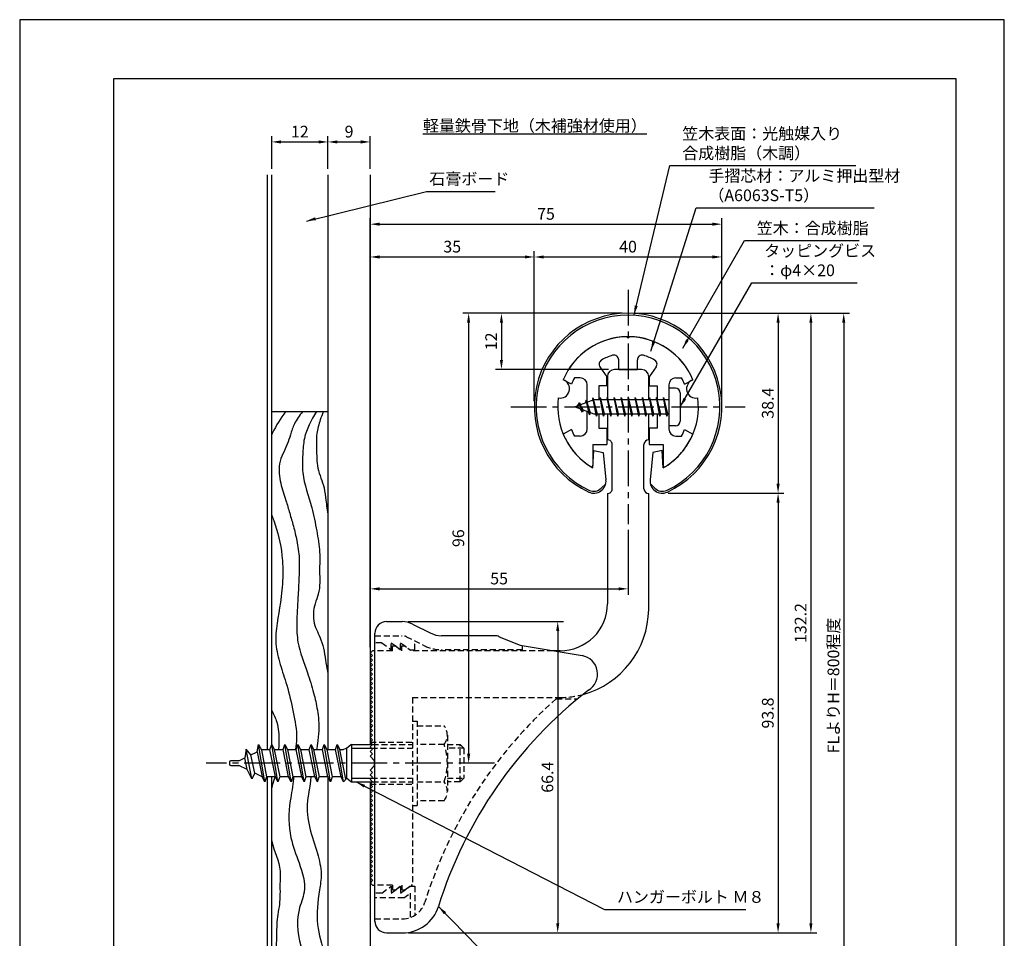
# Model space of a CAD drawing. Extents: x 0 to 210, y 0 to 297.
# Drawn here: x 0 to 210, y 101 to 297 of the extents above; entities that cross this region are included whole.
import ezdxf

# ---------------------------------------------------------------- set-up
doc = ezdxf.new("R2010")
doc.units = 0
doc.header["$LTSCALE"] = 0.4
for name, pattern in [('CENTER2', [28.575, 19.05, -3.175, 3.175, -3.175]), ('HIDDEN2', [4.7625, 3.175, -1.5875]), ('破線', [2.76, 1.04, -1.72])]:
    doc.linetypes.add(name, pattern=pattern)
doc.layers.get('DEFPOINTS').update_dxf_attribs({"linetype": 'CONTINUOUS'})
for name, color, linetype in [('BIS', 7, 'CONTINUOUS'), ('CENTER', 6, 'CENTER2'), ('COVER', 140, 'CONTINUOUS'), ('COVER_HIDDEN_', 140, 'HIDDEN2'), ('DIMS', 1, 'CONTINUOUS'), ('GENKYO', 3, 'CONTINUOUS'), ('HATCH', 9, 'CONTINUOUS'), ('HIDDEN', 9, 'HIDDEN2'), ('MODEL', 7, 'CONTINUOUS'), ('SHINZAI', 7, 'CONTINUOUS'), ('TEXT', 7, 'CONTINUOUS'), ('TITLE', 7, 'CONTINUOUS'), ('ZYUSHI', 7, 'CONTINUOUS'), ('ZYUSHI2', 9, 'CONTINUOUS')]:
    doc.layers.add(name, color=color, linetype=linetype)
doc.styles.add('DIMS', font='romans.shx', dxfattribs={"width": 0.75, "bigfont": 'bigfont.shx'})
doc.styles.get("Standard").update_dxf_attribs({"font": 'romans.shx', "bigfont": 'bigfont.shx'})
doc.dimstyles.new('DIMS', dxfattribs={"dimscale": 0, "dimtxt": 2.5, "dimasz": 2, "dimexe": 1.25, "dimexo": 1.25, "dimtad": 1, "dimtxsty": 'DIMS', "dimcen": 0, "dimclrt": 7, "dimazin": 3, "dimtfac": 1, "dimtmove": 0, "dimatfit": 3})
doc.dimstyles.new('DIMS2', dxfattribs={"dimscale": 2, "dimtxt": 2.5, "dimasz": 2, "dimexe": 1, "dimexo": 1, "dimtad": 1, "dimtxsty": 'DIMS', "dimcen": 0, "dimclrt": 7, "dimazin": 3, "dimtfac": 1, "dimtix": 1, "dimtmove": 0, "dimatfit": 3})

# ---------------------------------------------------------------- blocks, each defined once
blk = doc.blocks.new('*D1')
at = {"layer": 'DEFPOINTS', "color": 0}
for p in [(65.75, 270.92), (53.75, 263.92), (65.75, 263.92)]:
    blk.add_point(p, dxfattribs=at)
at = {"layer": 'DIMS', "color": 0}
for p, q in [((53.75, 265.17), (53.75, 272.17)), ((55.75, 270.92), (63.75, 270.92)), ((65.75, 265.17), (65.75, 272.17))]:
    blk.add_line(p, q, dxfattribs=at)
for points in [[(55.75, 271.25), (55.75, 270.58), (53.75, 270.92)], [(63.75, 271.25), (63.75, 270.58), (65.75, 270.92)]]:
    blk.add_solid(points, dxfattribs=at)
at = {"layer": 'DIMS', "color": 7, "insert": (59.75, 272.79), "char_height": 2.5, "attachment_point": 5, "style": 'DIMS'}
blk.add_mtext('12', dxfattribs=at)
blk = doc.blocks.new('*D2')
at = {"layer": 'DEFPOINTS', "color": 0}
for p in [(136.7, 234.37), (74.75, 77.5), (175.75, 77.5)]:
    blk.add_point(p, dxfattribs=at)
at = {"layer": 'DIMS', "color": 0}
for p, q in [((137.95, 234.37), (177, 234.37)), ((175.75, 232.37), (175.75, 77.5))]:
    blk.add_line(p, q, dxfattribs=at)
blk.add_solid([(175.42, 232.37), (176.08, 232.37), (175.75, 234.37)], dxfattribs=at)
at = {"layer": 'DIMS', "color": 7, "insert": (173.88, 154.94), "char_height": 2.5, "attachment_point": 5, "rotation": 90, "style": 'DIMS'}
blk.add_mtext('FLよりH＝800程度', dxfattribs=at)
blk = doc.blocks.new('_NONE')
blk = doc.blocks.new('*D3')
at = {"layer": 'DEFPOINTS', "color": 0}
for p in [(129.75, 234.37), (81.66, 102.17), (168.75, 102.17)]:
    blk.add_point(p, dxfattribs=at)
at = {"layer": 'DIMS', "color": 0}
for p, q in [((131, 234.37), (170, 234.37)), ((168.75, 232.37), (168.75, 104.17)), ((82.91, 102.17), (170, 102.17))]:
    blk.add_line(p, q, dxfattribs=at)
for points in [[(168.42, 232.37), (169.08, 232.37), (168.75, 234.37)], [(168.42, 104.17), (169.08, 104.17), (168.75, 102.17)]]:
    blk.add_solid(points, dxfattribs=at)
at = {"layer": 'DIMS', "color": 7, "insert": (166.88, 168.27), "char_height": 2.5, "attachment_point": 5, "rotation": 90, "style": 'DIMS'}
blk.add_mtext('132.2', dxfattribs=at)
blk = doc.blocks.new('*D4')
at = {"layer": 'DEFPOINTS', "color": 0}
for p in [(137.05, 195.98), (81.66, 102.17), (161.75, 102.17)]:
    blk.add_point(p, dxfattribs=at)
at = {"layer": 'DIMS', "color": 0}
for p, q in [((138.3, 195.98), (163, 195.98)), ((161.75, 193.98), (161.75, 104.17)), ((82.91, 102.17), (163, 102.17))]:
    blk.add_line(p, q, dxfattribs=at)
for points in [[(161.42, 193.98), (162.08, 193.98), (161.75, 195.98)], [(161.42, 104.17), (162.08, 104.17), (161.75, 102.17)]]:
    blk.add_solid(points, dxfattribs=at)
at = {"layer": 'DIMS', "color": 7, "insert": (159.88, 149.07), "char_height": 2.5, "attachment_point": 5, "rotation": 90, "style": 'DIMS'}
blk.add_mtext('93.8', dxfattribs=at)
blk = doc.blocks.new('*D5')
at = {"layer": 'DEFPOINTS', "color": 0}
for p in [(129.75, 234.37), (137.05, 195.98), (161.75, 195.98)]:
    blk.add_point(p, dxfattribs=at)
at = {"layer": 'DIMS', "color": 0}
for p, q in [((131, 234.37), (163, 234.37)), ((161.75, 232.37), (161.75, 197.98)), ((138.3, 195.98), (163, 195.98))]:
    blk.add_line(p, q, dxfattribs=at)
for points in [[(161.42, 232.37), (162.08, 232.37), (161.75, 234.37)], [(161.42, 197.98), (162.08, 197.98), (161.75, 195.98)]]:
    blk.add_solid(points, dxfattribs=at)
at = {"layer": 'DIMS', "color": 7, "insert": (159.88, 215.17), "char_height": 2.5, "attachment_point": 5, "rotation": 90, "style": 'DIMS'}
blk.add_mtext('38.4', dxfattribs=at)
blk = doc.blocks.new('*D6')
at = {"layer": 'DEFPOINTS', "color": 0}
for p in [(81.57, 168.57), (81.66, 102.17), (114.75, 102.17)]:
    blk.add_point(p, dxfattribs=at)
at = {"layer": 'DIMS', "color": 0}
for p, q in [((82.82, 168.57), (116, 168.57)), ((114.75, 166.57), (114.75, 104.17)), ((82.91, 102.17), (116, 102.17))]:
    blk.add_line(p, q, dxfattribs=at)
for points in [[(114.42, 166.57), (115.08, 166.57), (114.75, 168.57)], [(114.42, 104.17), (115.08, 104.17), (114.75, 102.17)]]:
    blk.add_solid(points, dxfattribs=at)
at = {"layer": 'DIMS', "color": 7, "insert": (112.88, 135.37), "char_height": 2.5, "attachment_point": 5, "rotation": 90, "style": 'DIMS'}
blk.add_mtext('66.4', dxfattribs=at)
blk = doc.blocks.new('*D7')
at = {"layer": 'DEFPOINTS', "color": 0}
for p in [(129.75, 189.37), (129.75, 175.56), (74.75, 161.87)]:
    blk.add_point(p, dxfattribs=at)
at = {"layer": 'DIMS', "color": 0}
for p, q in [((129.75, 188.12), (129.75, 174.31)), ((74.75, 163.12), (74.75, 176.81)), ((76.75, 175.56), (127.75, 175.56))]:
    blk.add_line(p, q, dxfattribs=at)
for points in [[(76.75, 175.89), (76.75, 175.23), (74.75, 175.56)], [(127.75, 175.89), (127.75, 175.23), (129.75, 175.56)]]:
    blk.add_solid(points, dxfattribs=at)
at = {"layer": 'DIMS', "color": 7, "insert": (102.25, 177.44), "char_height": 2.5, "attachment_point": 5, "style": 'DIMS'}
blk.add_mtext('55', dxfattribs=at)
blk = doc.blocks.new('*D8')
at = {"layer": 'DEFPOINTS', "color": 0}
for p in [(109.75, 246.37), (109.75, 214.37), (74.75, 161.87)]:
    blk.add_point(p, dxfattribs=at)
at = {"layer": 'DIMS', "color": 0}
for p, q in [((74.75, 163.12), (74.75, 247.62)), ((76.75, 246.37), (107.75, 246.37)), ((109.75, 215.62), (109.75, 247.62))]:
    blk.add_line(p, q, dxfattribs=at)
for points in [[(76.75, 246.7), (76.75, 246.04), (74.75, 246.37)], [(107.75, 246.7), (107.75, 246.04), (109.75, 246.37)]]:
    blk.add_solid(points, dxfattribs=at)
at = {"layer": 'DIMS', "color": 7, "insert": (92.25, 248.25), "char_height": 2.5, "attachment_point": 5, "style": 'DIMS'}
blk.add_mtext('35', dxfattribs=at)
blk = doc.blocks.new('*D9')
at = {"layer": 'DEFPOINTS', "color": 0}
for p in [(149.75, 253.37), (149.75, 214.37), (74.75, 161.87)]:
    blk.add_point(p, dxfattribs=at)
at = {"layer": 'DIMS', "color": 0}
for p, q in [((74.75, 163.12), (74.75, 254.62)), ((149.75, 215.62), (149.75, 254.62)), ((76.75, 253.37), (147.75, 253.37))]:
    blk.add_line(p, q, dxfattribs=at)
for points in [[(76.75, 253.7), (76.75, 253.04), (74.75, 253.37)], [(147.75, 253.7), (147.75, 253.04), (149.75, 253.37)]]:
    blk.add_solid(points, dxfattribs=at)
at = {"layer": 'DIMS', "color": 7, "insert": (112.25, 255.25), "char_height": 2.5, "attachment_point": 5, "style": 'DIMS'}
blk.add_mtext('75', dxfattribs=at)
blk = doc.blocks.new('*D10')
at = {"layer": 'DEFPOINTS', "color": 0}
for p in [(129.75, 234.37), (95.75, 138.37), (100.59, 138.37)]:
    blk.add_point(p, dxfattribs=at)
at = {"layer": 'DIMS', "color": 0}
for p, q in [((128.5, 234.37), (94.5, 234.37)), ((95.75, 232.37), (95.75, 140.37)), ((99.34, 138.37), (94.5, 138.37))]:
    blk.add_line(p, q, dxfattribs=at)
for points in [[(95.42, 232.37), (96.08, 232.37), (95.75, 234.37)], [(95.42, 140.37), (96.08, 140.37), (95.75, 138.37)]]:
    blk.add_solid(points, dxfattribs=at)
at = {"layer": 'DIMS', "color": 7, "insert": (93.88, 186.37), "char_height": 2.5, "attachment_point": 5, "rotation": 90, "style": 'DIMS'}
blk.add_mtext('96', dxfattribs=at)
blk = doc.blocks.new('*D11')
at = {"layer": 'DEFPOINTS', "color": 0}
for p in [(129.75, 234.37), (102.75, 222.37), (126.85, 222.37)]:
    blk.add_point(p, dxfattribs=at)
at = {"layer": 'DIMS', "color": 0}
for p, q in [((128.5, 234.37), (101.5, 234.37)), ((102.75, 232.37), (102.75, 224.37)), ((125.6, 222.37), (101.5, 222.37))]:
    blk.add_line(p, q, dxfattribs=at)
for points in [[(102.42, 232.37), (103.08, 232.37), (102.75, 234.37)], [(102.42, 224.37), (103.08, 224.37), (102.75, 222.37)]]:
    blk.add_solid(points, dxfattribs=at)
at = {"layer": 'DIMS', "color": 7, "insert": (100.88, 228.37), "char_height": 2.5, "attachment_point": 5, "rotation": 90, "style": 'DIMS'}
blk.add_mtext('12', dxfattribs=at)
blk = doc.blocks.new('*D12')
at = {"layer": 'DEFPOINTS', "color": 0}
for p in [(74.75, 270.92), (65.75, 263.92), (74.75, 263.92)]:
    blk.add_point(p, dxfattribs=at)
at = {"layer": 'DIMS', "color": 0}
for p, q in [((65.75, 265.17), (65.75, 272.17)), ((67.75, 270.92), (72.75, 270.92)), ((74.75, 265.17), (74.75, 272.17))]:
    blk.add_line(p, q, dxfattribs=at)
for points in [[(67.75, 271.25), (67.75, 270.58), (65.75, 270.92)], [(72.75, 271.25), (72.75, 270.58), (74.75, 270.92)]]:
    blk.add_solid(points, dxfattribs=at)
at = {"layer": 'DIMS', "color": 7, "insert": (70.25, 272.79), "char_height": 2.5, "attachment_point": 5, "style": 'DIMS'}
blk.add_mtext('9', dxfattribs=at)
blk = doc.blocks.new('*D13')
at = {"layer": 'DEFPOINTS', "color": 0}
for p in [(149.75, 246.37), (109.75, 214.37), (149.75, 214.37)]:
    blk.add_point(p, dxfattribs=at)
at = {"layer": 'DIMS', "color": 0}
for p, q in [((109.75, 215.62), (109.75, 247.62)), ((111.75, 246.37), (147.75, 246.37)), ((149.75, 215.62), (149.75, 247.62))]:
    blk.add_line(p, q, dxfattribs=at)
for points in [[(111.75, 246.7), (111.75, 246.04), (109.75, 246.37)], [(147.75, 246.7), (147.75, 246.04), (149.75, 246.37)]]:
    blk.add_solid(points, dxfattribs=at)
at = {"layer": 'DIMS', "color": 7, "insert": (129.75, 248.25), "char_height": 2.5, "attachment_point": 5, "style": 'DIMS'}
blk.add_mtext('40', dxfattribs=at)

msp = doc.modelspace()

# ---------------------------------------------------------------- linework, layer by layer
at = {"layer": 'BIS'}
for p, q in [((122.2744383, 216.3386572), (122.1604241, 215.7619017)), ((123.05, 212.3704926), (122.2744383, 216.3386572)), ((122.2744383, 216.3386572), (123.14375, 212.8704926)), ((123.8, 216.3704926), (123.70625, 215.8704926)), ((124.55, 212.3704926), (123.8, 216.3704926)), ((123.8, 216.3704926), (124.64375, 212.8704926)), ((123.8, 216.3704926), (123.9875, 215.8704926)), ((125.3, 216.3704926), (125.20625, 215.8704926)), ((126.05, 212.3704926), (125.3, 216.3704926)), ((125.3, 216.3704926), (125.4875, 215.8704926)), ((125.3, 216.3704926), (126.14375, 212.8704926)), ((126.8, 216.3704926), (126.70625, 215.8704926)), ((127.55, 212.3704926), (126.8, 216.3704926)), ((126.8, 216.3704926), (126.9875, 215.8704926)), ((126.8, 216.3704926), (127.64375, 212.8704926)), ((128.3, 216.3704926), (128.20625, 215.8704926)), ((128.3, 216.3704926), (128.4875, 215.8704926)), ((128.3, 216.3704926), (129.14375, 212.8704926)), ((129.05, 212.3704926), (128.3, 216.3704926)), ((129.8, 216.3704926), (129.70625, 215.8704926)), ((130.55, 212.3704926), (129.8, 216.3704926)), ((129.8, 216.3704926), (129.9875, 215.8704926)), ((129.8, 216.3704926), (130.64375, 212.8704926)), ((131.3, 216.3704926), (131.20625, 215.8704926)), ((132.05, 212.3704926), (131.3, 216.3704926)), ((131.3, 216.3704926), (131.4875, 215.8704926)), ((131.3, 216.3704926), (132.14375, 212.8704926)), ((132.8, 216.3704926), (132.70625, 215.8704926)), ((133.55, 212.3704926), (132.8, 216.3704926)), ((132.8, 216.3704926), (132.9875, 215.8704926)), ((132.8, 216.3704926), (133.64375, 212.8704926)), ((134.3, 216.3704926), (134.20625, 215.8704926)), ((135.05, 212.3704926), (134.3, 216.3704926)), ((134.3, 216.3704926), (134.4875, 215.8704926)), ((134.3, 216.3704926), (135.14375, 212.8704926)), ((135.8, 216.3704926), (135.70625, 215.8704926)), ((135.8, 216.3704926), (136.64375, 212.8704926)), ((136.55, 212.3704926), (135.8, 216.3704926)), ((135.8, 216.3704926), (135.9875, 215.8704926)), ((137.3, 216.3704926), (137.20625, 215.8704926)), ((138.05, 212.3704926), (137.3, 216.3704926)), ((137.3, 216.3704926), (137.4875, 215.8704926)), ((137.3, 216.3704926), (138.14375, 212.8704926)), ((138.45, 218.3704926), (138.45, 210.3704926)), ((139.85, 218.3704926), (138.45, 218.3704926)), ((140.85, 217.3704926), (140.85, 211.3704926)), ((122.45, 215.8704926), (118.45, 214.3704926)), ((118.45, 214.3704926), (122.45, 212.8704926)), ((119.3, 215.2232429), (118.875, 214.5298676)), ((119.3, 215.2232429), (119.6531747, 214.8216831)), ((120.05, 213.2364924), (119.3, 215.2232429)), ((119.3, 215.2232429), (120.1914945, 213.7174322)), ((120.8, 215.7857429), (120.6234127, 215.1855224)), ((121.55, 212.6739924), (120.8, 215.7857429)), ((120.8, 215.7857429), (121.0360743, 215.3402705)), ((120.8, 215.7857429), (121.6482769, 213.1711388)), ((122.3, 216.2078706), (122.4377144, 215.8704926)), ((138.45, 215.8704926), (122.45, 215.8704926)), ((120.05, 213.2364924), (119.5803429, 213.946614)), ((120.1914945, 213.7174322), (120.05, 213.2364924)), ((121.2670111, 213.3141135), (121.55, 212.6739924)), ((121.6482769, 213.1711388), (121.55, 212.6739924)), ((122.45, 212.8704926), (138.45, 212.8704926)), ((122.8625, 212.8704926), (123.05, 212.3704926)), ((123.14375, 212.8704926), (123.05, 212.3704926)), ((124.3625, 212.8704926), (124.55, 212.3704926)), ((124.64375, 212.8704926), (124.55, 212.3704926)), ((125.8625, 212.8704926), (126.05, 212.3704926)), ((126.14375, 212.8704926), (126.05, 212.3704926)), ((127.3625, 212.8704926), (127.55, 212.3704926)), ((127.64375, 212.8704926), (127.55, 212.3704926)), ((128.8625, 212.8704926), (129.05, 212.3704926)), ((129.14375, 212.8704926), (129.05, 212.3704926)), ((130.3625, 212.8704926), (130.55, 212.3704926)), ((130.64375, 212.8704926), (130.55, 212.3704926)), ((131.8625, 212.8704926), (132.05, 212.3704926)), ((132.14375, 212.8704926), (132.05, 212.3704926)), ((133.3625, 212.8704926), (133.55, 212.3704926)), ((133.64375, 212.8704926), (133.55, 212.3704926)), ((134.8625, 212.8704926), (135.05, 212.3704926)), ((135.14375, 212.8704926), (135.05, 212.3704926)), ((136.3625, 212.8704926), (136.55, 212.3704926)), ((136.64375, 212.8704926), (136.55, 212.3704926)), ((137.8625, 212.8704926), (138.05, 212.3704926)), ((138.14375, 212.8704926), (138.05, 212.3704926)), ((139.85, 210.3704926), (138.45, 210.3704926)), ((48.3144328, 141.3493061), (48.000033, 139.4830088)), ((49.5352177, 135.0455124), (48.3073563, 141.3553559)), ((49.307618, 140.1237255), (48.3144328, 141.3493061)), ((49.307618, 140.1237255), (50.6784386, 140.7954276)), ((50.6784386, 140.7954276), (50.9421076, 142.3704926)), ((50.6784386, 140.7954276), (51.7465408, 135.4221876)), ((52.2921076, 134.3704926), (50.9421076, 142.3704926)), ((50.9421076, 142.3704926), (51.5401391, 141.2176608)), ((51.5401391, 141.2176608), (51.75, 141.3204926)), ((51.5401391, 141.2176608), (52.6596076, 135.4204926)), ((51.75, 141.3204926), (53.3746076, 141.3204926)), ((53.3746076, 141.3204926), (53.7421076, 142.3704926)), ((54.5474201, 135.4204926), (53.3746076, 141.3204926)), ((55.0921076, 134.3704926), (53.7421076, 142.3704926)), ((53.7421076, 142.3704926), (54.2867951, 141.3204926)), ((54.2867951, 141.3204926), (55.4596076, 135.4204926)), ((54.2867951, 141.3204926), (56.1746076, 141.3204926)), ((56.1746076, 141.3204926), (56.5421076, 142.3704926)), ((57.3474201, 135.4204926), (56.1746076, 141.3204926)), ((57.8921076, 134.3704926), (56.5421076, 142.3704926)), ((56.5421076, 142.3704926), (57.0867951, 141.3204926)), ((57.0867951, 141.3204926), (58.2596076, 135.4204926)), ((57.0867951, 141.3204926), (58.9746076, 141.3204926)), ((58.9746076, 141.3204926), (59.3421076, 142.3704926)), ((60.1474201, 135.4204926), (58.9746076, 141.3204926)), ((60.6921076, 134.3704926), (59.3421076, 142.3704926)), ((59.3421076, 142.3704926), (59.8867951, 141.3204926)), ((59.8867951, 141.3204926), (61.7746076, 141.3204926)), ((59.8867951, 141.3204926), (61.0596076, 135.4204926)), ((61.7746076, 141.3204926), (62.1421076, 142.3704926)), ((62.9474201, 135.4204926), (61.7746076, 141.3204926)), ((63.4921076, 134.3704926), (62.1421076, 142.3704926)), ((62.1421076, 142.3704926), (62.6867951, 141.3204926)), ((62.6867951, 141.3204926), (63.8596076, 135.4204926)), ((62.6867951, 141.3204926), (64.5746076, 141.3204926)), ((64.5746076, 141.3204926), (64.9421076, 142.3704926)), ((65.7474201, 135.4204926), (64.5746076, 141.3204926)), ((66.2921076, 134.3704926), (64.9421076, 142.3704926)), ((64.9421076, 142.3704926), (65.4867951, 141.3204926)), ((65.4867951, 141.3204926), (66.6596076, 135.4204926)), ((65.4867951, 141.3204926), (67.3746076, 141.3204926)), ((67.3746076, 141.3204926), (67.7421076, 142.3704926)), ((68.5474201, 135.4204926), (67.3746076, 141.3204926)), ((69.0921076, 134.3704926), (67.7421076, 142.3704926)), ((67.7421076, 142.3704926), (68.2867951, 141.3204926)), ((69.5561583, 134.9347803), (68.2867951, 141.3204926)), ((68.2867951, 141.3204926), (69.0921074, 141.3204926)), ((68.2867951, 141.3204926), (69.0921076, 141.3204926)), ((69.75, 141.5704926), (69.0921076, 141.3204926)), ((70.75, 142.3704926), (69.75, 141.5704926)), ((69.75, 135.1704926), (69.75, 141.5704926)), ((70.75, 142.3704926), (75.25, 142.3704926)), ((70.75, 142.3704926), (70.75, 134.3704926)), ((70.75, 141.5704926), (75.05, 141.5704926)), ((46.75, 138.8704926), (45.05, 138.8704926)), ((46.75, 138.8704926), (48.000033, 139.4830088)), ((48.519559, 137.0034087), (48.000033, 139.4830088)), ((50.1363488, 136.2111817), (49.307618, 140.1237255)), ((44.75, 138.5704926), (44.75, 138.1704926)), ((45.05, 137.8704926), (46.75, 137.8704926)), ((48.519559, 137.0034087), (46.75, 137.8704926)), ((49.5352177, 135.0455124), (48.519559, 137.0034087)), ((50.1363488, 136.2111817), (49.5352177, 135.0455124)), ((51.7465408, 135.4221876), (50.1363488, 136.2111817)), ((52.2921076, 134.3704926), (51.7465408, 135.4221876)), ((52.6596076, 135.4204926), (52.2921076, 134.3704926)), ((54.5474201, 135.4204926), (52.6596076, 135.4204926)), ((55.0921076, 134.3704926), (54.5474201, 135.4204926)), ((55.4596076, 135.4204926), (55.0921076, 134.3704926)), ((57.3474201, 135.4204926), (55.4596076, 135.4204926)), ((57.8921076, 134.3704926), (57.3474201, 135.4204926)), ((58.2596076, 135.4204926), (57.8921076, 134.3704926)), ((60.1474201, 135.4204926), (58.2596076, 135.4204926)), ((60.6921076, 134.3704926), (60.1474201, 135.4204926)), ((61.0596076, 135.4204926), (60.6921076, 134.3704926)), ((62.9474201, 135.4204926), (61.0596076, 135.4204926)), ((63.4921076, 134.3704926), (62.9474201, 135.4204926)), ((63.4921076, 134.3704926), (63.8596076, 135.4204926)), ((65.7474201, 135.4204926), (63.8596076, 135.4204926)), ((66.2921076, 134.3704926), (65.7474201, 135.4204926)), ((66.6596076, 135.4204926), (66.2921076, 134.3704926)), ((68.5474201, 135.4204926), (66.6596076, 135.4204926)), ((69.0921076, 134.3704926), (68.5474201, 135.4204926)), ((69.75, 135.1704926), (69.0921076, 134.3704926)), ((69.75, 135.1704926), (70.75, 134.3704926)), ((70.75, 135.1704926), (75.05, 135.1704926)), ((70.75, 134.3704926), (75.25, 134.3704926))]:
    msp.add_line(p, q, dxfattribs=at)
for centre, radius, start, end in [((139.85, 217.3704926), 1, 0, 90), ((139.85, 211.3704926), 1, 270, 0), ((45.05, 138.5704926), 0.3, 90, 180), ((45.05, 138.1704926), 0.3, 180, 270)]:
    msp.add_arc(centre, radius, start, end, dxfattribs=at)
at = {"layer": 'CENTER'}
for p, q in [((129.75, 239.3704926), (129.75, 189.3704926)), ((104.75, 214.3704926), (154.75, 214.3704926)), ((101.2514067, 138.3704926), (39.75, 138.3704926))]:
    msp.add_line(p, q, dxfattribs=at)
at = {"layer": 'COVER'}
for p, q in [((78.25, 168.5704926), (81.5696601, 168.5704926)), ((83.8057281, 168.0426286), (87.6942719, 166.0983567)), ((75.75, 104.6204926), (75.75, 166.1204926)), ((101.1722528, 165.5704926), (89.9303399, 165.5704926)), ((102.2864248, 165.3559227), (106.75, 163.5704926)), ((106.75, 163.5704926), (119.9486177, 161.3090118)), ((78.25, 102.1704926), (81.6578132, 102.1704926))]:
    msp.add_line(p, q, dxfattribs=at)
for centre, radius, start, end in [((78.25, 166.0704926), 2.5, 90, 180), ((81.5696601, 163.5704926), 5, 63.434948823, 90), ((89.9303399, 170.5704926), 5, 243.434948823, 270), ((101.1722528, 162.5704926), 3, 68.198590514, 90), ((119.25, 157.3704926), 4, 300.631256505, 80.066539211), ((178.4773848, 80.1122641), 93.3781425, 127.766786244, 162.746944307), ((81.6578132, 110.1704926), 8, 270, 342.820190913), ((78.25, 104.6704926), 2.5, 180, 270)]:
    msp.add_arc(centre, radius, start, end, dxfattribs=at)
at = {"layer": 'COVER_HIDDEN_'}
for p, q in [((75.75, 165.5704926), (81.5696601, 165.5704926)), ((77.25, 164.0704926), (75.75, 164.0704926)), ((77.25, 164.0704926), (79.25, 162.5704926)), ((79.25, 162.5704926), (79.25, 164.0704926)), ((79.25, 164.0704926), (81.25, 162.5704926)), ((81.25, 162.5704926), (81.25, 164.0704926)), ((81.25, 164.0704926), (83.25, 162.5704926)), ((82.4640873, 165.359347), (86.3526311, 163.4150751)), ((84.25, 162.5704926), (84.25, 164.4663907)), ((83.25, 162.5704926), (84.25, 162.5704926)), ((107.25, 162.5704926), (89.9303399, 162.5704926)), ((107.25, 162.5704926), (107.25, 163.4829277)), ((114.4163791, 152.1204926), (119.0263901, 152.1204926)), ((77.25, 110.6204926), (79.25, 112.1204926)), ((79.25, 110.6204926), (81.25, 112.1204926)), ((79.25, 112.1204926), (79.25, 110.6204926)), ((81.25, 110.6204926), (83.25, 112.1204926)), ((81.25, 112.1204926), (81.25, 110.6204926)), ((83.25, 112.1204926), (84.25, 112.1204926)), ((84.25, 112.1204926), (84.25, 105.8949146)), ((77.25, 110.6204926), (75.75, 110.6204926)), ((81.9166667, 109.6204926), (75.75, 109.6204926)), ((81.9166667, 109.6204926), (83.25, 110.6204926)), ((83.25, 110.6204926), (83.25, 105.4307731)), ((75.75, 105.1704926), (81.6578132, 105.1704926))]:
    msp.add_line(p, q, dxfattribs=at)
at = {"layer": 'COVER_HIDDEN_', "linetype": '破線'}
msp.add_arc((81.5696601, 163.5704926), 2, 63.434948823, 90, dxfattribs=at)
at = {"layer": 'COVER_HIDDEN_'}
for centre, radius, start, end in [((89.9303399, 170.5704926), 8, 243.434948823, 270), ((178.4773848, 80.1122641), 96.3781425, 131.656525082, 162.746944307), ((81.6578132, 110.1704926), 5, 270, 342.820190913)]:
    msp.add_arc(centre, radius, start, end, dxfattribs=at)
at = {"layer": 'DEFPOINTS'}
msp.add_lwpolyline([(0, 0), (210, 0), (210, 297), (0, 297)], close=True, dxfattribs=at)
at = {"layer": 'GENKYO'}
for p, q in [((52.75, 263.9181421), (52.75, 141.3204926)), ((53.75, 142.3930424), (53.75, 263.9181421)), ((65.75, 263.9181421), (65.75, 141.3204926)), ((74.75, 263.9181421), (74.75, 142.3704926)), ((53.75, 213.3704926), (65.75, 213.3704926)), ((52.75, 135.4204926), (52.75, 77.5)), ((53.75, 77.5), (53.75, 135.4204926)), ((65.75, 135.4204926), (65.75, 77.5)), ((74.75, 134.3704926), (74.75, 77.5))]:
    msp.add_line(p, q, dxfattribs=at)
at = {"layer": 'HATCH'}
for points, knots in [([(56.7012558, 213.3704926), (55.6712161, 211.9180976), (54.6255707, 210.3397185), (53.8001366, 208.6332977), (53.75, 208.5274175)], [1.8008701806, 1.8008701806, 1.8008701806, 1.8008701806, 7.1262137234, 7.4768337659, 7.4768337659, 7.4768337659, 7.4768337659]), ([(60.3223811, 213.3704926), (59.6576097, 212.5457315), (58.5569404, 211.0286171), (57.7852549, 208.5499309), (56.8902641, 205.679505), (54.9665291, 202.4774627), (55.5269189, 198.1415009), (56.713221, 194.7573288), (57.5783189, 191.6835442), (58.4365593, 188.8471227), (59.1882436, 185.6388718), (59.7356496, 181.9814001), (59.5614694, 177.9098696), (59.3494162, 173.2964847), (59.0249046, 168.7103728), (59.2083243, 163.209861), (61.2130043, 158.4166667), (62.6667908, 153.6026959), (63.6109039, 149.4871897), (63.9478496, 145.8240655), (63.5358721, 143.0504896), (63.3943389, 141.7278971), (63.3475774, 141.3204926)], [1.2397486542, 1.2397486542, 1.2397486542, 1.2397486542, 4.3862856554, 6.8533555741, 8.9462986952, 13.4443635955, 17.6252224786, 21.452950756, 24.2901379797, 27.1853345041, 30.3449325574, 34.1723427612, 38.2308315573, 42.535652899, 48.0318194634, 52.0443875407, 58.8936820913, 63.395314702, 67.1491647102, 71.5571401657, 74.3129719362, 75.5427305648, 75.5427305648, 75.5427305648, 75.5427305648]), ([(63.2767566, 213.3704926), (62.1680763, 211.5418416), (60.5700587, 208.6573326), (60.3736899, 204.0810156), (60.1214426, 199.0343701), (62.3129297, 193.7743923), (63.3033128, 188.0916057), (64.1306175, 183.5974495), (63.8688468, 179.1093697), (64.1692566, 175.286126), (62.6513448, 171.8095775), (62.4004942, 168.2224464), (64.7029587, 164.3969157), (65.1275967, 160.6358599), (65.5922091, 158.2118391), (65.75, 157.4496124)], [1.003241174, 1.003241174, 1.003241174, 1.003241174, 7.2686116907, 10.7634253035, 14.5835413678, 22.3299573098, 27.3955361584, 31.9433363629, 35.9345032478, 40.9182349209, 43.0819369958, 47.2476704216, 51.0594523377, 56.1164223571, 58.4512179639, 58.4512179639, 58.4512179639, 58.4512179639]), ([(64.7195159, 213.3704926), (64.5118883, 212.7890838), (63.9753967, 211.250944), (63.1974994, 208.6493157), (63.3723139, 205.1710393), (63.2866091, 201.1858114), (64.9539635, 197.712407), (65.3190232, 194.2107719), (65.5885851, 192.2000735), (65.75, 191.0607755)], [1.382085007, 1.382085007, 1.382085007, 1.382085007, 3.2360606953, 6.2660315966, 9.4320917065, 13.6246940333, 18.0592837196, 20.6895158282, 24.14304759, 24.14304759, 24.14304759, 24.14304759]), ([(53.75, 191.3118001), (53.8930767, 190.9279733), (54.9213024, 188.1367129), (56.0541325, 183.680932), (56.1875027, 177.7353226), (55.6191588, 171.463844), (54.0485283, 165.2581021), (55.509648, 159.3640234), (57.1790887, 154.6429064), (58.3580464, 149.3719016), (59.2236822, 144.7386336), (58.946485, 142.0930105), (58.8485293, 141.3204926)], [25.1939010346, 25.1939010346, 25.1939010346, 25.1939010346, 26.4196821726, 34.0905121153, 38.8561646725, 44.1761319574, 53.030756604, 57.5124618741, 62.1307458355, 68.0757361154, 73.7378721798, 76.0707317332, 76.0707317332, 76.0707317332, 76.0707317332]), ([(53.75, 149.6023786), (54.1425681, 148.7875428), (55.1721184, 146.7567915), (55.3404604, 144.1450551), (55.2907862, 142.4872518), (55.2307013, 141.3204926)], [8.8749607081, 8.8749607081, 8.8749607081, 8.8749607081, 11.575710465, 15.6335365175, 16.5357129868, 16.5357129868, 16.5357129868, 16.5357129868]), ([(54.3867603, 135.4204926), (54.3433164, 135.2725561), (54.1170751, 134.5088905), (53.9043607, 133.735326), (53.75, 133.107297)], [23.3812308132, 23.3812308132, 23.3812308132, 23.3812308132, 23.842274987, 25.7594657197, 25.7594657197, 25.7594657197, 25.7594657197]), ([(58.4152787, 135.4204926), (58.4111574, 135.2993721), (58.3359875, 133.5982973), (57.3207156, 129.3652406), (57.3039454, 123.0711674), (59.7122889, 116.9670503), (61.3688083, 111.5702247), (58.6349466, 105.594914), (59.7156857, 98.8413723), (62.5709226, 92.7967386), (63.4801047, 86.7921603), (61.8324929, 82.0879954), (61.877214, 78.754251), (61.9988678, 77.5592657), (62.0051583, 77.5)], [81.9836732891, 81.9836732891, 81.9836732891, 81.9836732891, 82.3481727615, 87.1087444762, 94.9970856905, 100.6162127585, 106.9805518639, 110.8766921951, 119.6892542054, 126.2233090705, 131.0989084243, 137.3984451797, 140.8234820409, 141.0023499603, 141.0023499603, 141.0023499603, 141.0023499603]), ([(62.0908838, 135.4204926), (61.9912889, 134.175215), (61.7606535, 132.6874446), (61.0843331, 129.3069412), (61.6688708, 124.4927771), (63.4633977, 119.529897), (64.5428697, 115.0530188), (63.7314752, 109.9880229), (62.9517882, 104.1524589), (64.8420131, 98.7287056), (65.5436986, 93.0896865), (65.8199734, 89.591505), (66.0180126, 87.0839408)], [82.2288334688, 82.2288334688, 82.2288334688, 82.2288334688, 84.0042582568, 86.7446619704, 92.5418160776, 98.1867520363, 102.6847990896, 106.0739090482, 113.4844377741, 119.9999485493, 122.9806710167, 130.5258174414, 130.5258174414, 130.5258174414, 130.5258174414]), ([(53.75, 121.8180189), (53.7586062, 121.7775692), (54.2352133, 119.5920283), (55.706956, 116.8541621), (55.4549429, 112.4286865), (55.6462513, 108.8023356), (54.7402485, 104.8874911), (54.8521781, 101.2485636), (54.5201657, 97.9873962), (55.5705449, 94.2762836), (57.2913959, 90.8661311), (59.1793668, 87.2262805), (58.7788252, 83.6462257), (58.5367902, 80.4736334), (58.2892995, 78.4255118), (58.2125899, 77.5)], [37.1299997396, 37.1299997396, 37.1299997396, 37.1299997396, 37.2540760864, 43.8398754087, 45.9777854148, 50.4371375685, 54.7071920052, 57.8934357486, 61.3405471795, 64.4411586231, 69.2604127592, 72.9227127296, 76.3698241605, 79.7594474677, 82.5436746233, 82.5436746233, 82.5436746233, 82.5436746233])]:
    msp.add_open_spline(points, degree=3, knots=knots, dxfattribs=at)
at = {"layer": 'HIDDEN'}
for p, q in [((79.5, 162.3704926), (75.75, 162.3704926)), ((79.5, 162.3704926), (79.5, 163.3704926)), ((79.5, 163.3704926), (80.1666667, 163.3704926)), ((80.1666667, 163.3704926), (81.5, 162.3704926)), ((81.5, 162.3704926), (81.5, 163.3704926)), ((81.5, 163.3704926), (82.1666667, 163.3704926)), ((113.7535267, 162.3704926), (83.5, 162.3704926)), ((83.75, 152.3704926), (115.25, 152.3704926)), ((83.75, 152.3704926), (83.75, 112.3704926)), ((83.75, 147.3659853), (84.75, 147.3659853)), ((84.75, 147.3659853), (84.75, 129.3659853)), ((84.75, 146.3659853), (90.5299763, 146.3659853)), ((74.75, 142.8704926), (83.75, 142.8704926)), ((91.2162678, 144.3659853), (91.2162678, 132.3659853)), ((75.05, 141.5704926), (83.75, 141.5704926)), ((75.25, 142.3704926), (83.75, 142.3704926)), ((90.5299763, 142.3659853), (84.75, 142.3659853)), ((91.2162678, 142.3659853), (93.95, 142.3659853)), ((94.75, 141.5659853), (91.2162678, 141.5659853)), ((93.95, 134.3659853), (93.95, 142.3659853)), ((93.95, 142.3659853), (94.75, 141.5659853)), ((94.75, 141.5659853), (94.75, 135.1659853)), ((75.05, 135.1704926), (83.75, 135.1704926)), ((91.2162678, 135.1659853), (94.75, 135.1659853)), ((94.75, 135.1659853), (93.95, 134.3659853)), ((74.75, 133.8704926), (83.75, 133.8704926)), ((75.2493649, 134.3704926), (83.75, 134.3704926)), ((84.75, 134.3659853), (90.5299763, 134.3659853)), ((93.95, 134.3659853), (91.2162678, 134.3659853)), ((90.5299763, 130.3659853), (84.75, 130.3659853)), ((83.75, 129.3659853), (84.75, 129.3659853)), ((79.5, 112.3704926), (75.75, 112.3704926)), ((79.5, 112.3704926), (79.5, 111.3704926)), ((79.5, 111.3704926), (80.1666667, 111.3704926)), ((80.1666667, 111.3704926), (81.5, 112.3704926)), ((81.5, 112.3704926), (81.5, 111.3704926)), ((81.5, 111.3704926), (82.1666667, 111.3704926)), ((82.1666667, 111.3704926), (83.5, 112.3704926)), ((83.75, 112.3704926), (83.5, 112.3704926))]:
    msp.add_line(p, q, dxfattribs=at)
at = {"layer": 'HIDDEN', "linetype": '破線'}
msp.add_line((82.1666667, 163.3704926), (83.5, 162.3704926), dxfattribs=at)
at = {"layer": 'HIDDEN'}
for centre, radius, start, end in [((115.15105, 171.370235), 19, 270.298391888, 285.292589072), ((87.9589085, 144.3659853), 3.2573593, 322.121120508, 37.878879492), ((79.2162678, 138.3659853), 12, 340.528779365, 19.471220635), ((87.9589085, 132.3659853), 3.2573593, 322.121120508, 37.878879492)]:
    msp.add_arc(centre, radius, start, end, dxfattribs=at)
at = {"layer": 'MODEL'}
for p, q in [((125.35, 220.8704926), (125.35, 215.8704926)), ((132.65, 222.3704926), (126.85, 222.3704926)), ((134.15, 215.8704926), (134.15, 220.8704926)), ((125.35, 212.8704926), (125.35, 207.3704926)), ((134.15, 207.3704926), (134.15, 212.8704926)), ((126.3501219, 196.8752596), (126.3501219, 206.3704926)), ((133.1501219, 196.8752596), (133.1501219, 206.3704926)), ((125.35, 195.8752596), (125.35, 172.3704926)), ((134.15, 171.1704926), (134.15, 195.8752596)), ((75.25, 162.3704926), (74.75, 161.8704926)), ((74.75, 161.8704926), (75.25, 161.3704926)), ((75.75, 162.3704926), (75.25, 162.3704926)), ((115.25, 162.3704926), (113.7535267, 162.3704926)), ((75.25, 161.3704926), (74.75, 160.8704926)), ((74.75, 160.8704926), (75.25, 160.3704926)), ((75.25, 160.3704926), (74.75, 159.8704926)), ((74.75, 159.8704926), (75.25, 159.3704926)), ((75.25, 159.3704926), (74.75, 158.8704926)), ((74.75, 158.8704926), (75.25, 158.3704926)), ((75.25, 158.3704926), (74.75, 157.8704926)), ((74.75, 157.8704926), (75.25, 157.3704926)), ((75.25, 157.3704926), (74.75, 156.8704926)), ((74.75, 156.8704926), (75.25, 156.3704926)), ((75.25, 156.3704926), (74.75, 155.8704926)), ((74.75, 155.8704926), (75.25, 155.3704926)), ((75.25, 155.3704926), (74.75, 154.8704926)), ((74.75, 154.8704926), (75.25, 154.3704926)), ((75.25, 154.3704926), (74.75, 153.8704926)), ((74.75, 153.8704926), (75.25, 153.3704926)), ((75.25, 153.3704926), (74.75, 152.8704926)), ((74.75, 152.8704926), (75.25, 152.3704926)), ((75.25, 152.3704926), (74.75, 151.8704926)), ((74.75, 151.8704926), (75.25, 151.3704926)), ((75.25, 151.3704926), (74.75, 150.8704926)), ((74.75, 150.8704926), (75.25, 150.3704926)), ((75.25, 150.3704926), (74.75, 149.8704926)), ((74.75, 149.8704926), (75.25, 149.3704926)), ((75.25, 149.3704926), (74.75, 148.8704926)), ((74.75, 148.8704926), (75.25, 148.3704926)), ((75.25, 148.3704926), (74.75, 147.8704926)), ((74.75, 147.8704926), (75.25, 147.3704926)), ((75.25, 147.3704926), (74.75, 146.8704926)), ((74.75, 146.8704926), (75.25, 146.3704926)), ((75.25, 146.3704926), (74.75, 145.8704926)), ((74.75, 145.8704926), (75.25, 145.3704926)), ((75.25, 145.3704926), (74.75, 144.8704926)), ((74.75, 144.8704926), (75.25, 144.3704926)), ((75.25, 144.3704926), (74.75, 143.8704926)), ((74.75, 143.8704926), (75.25, 143.3704926)), ((75.25, 143.3704926), (74.75, 142.8704926)), ((74.75, 142.8704926), (75.25, 142.3704926)), ((75.25, 142.3704926), (74.75, 141.8704926)), ((74.75, 141.8704926), (75.25, 141.3704926)), ((75.25, 141.3704926), (74.75, 140.8704926)), ((74.75, 140.8704926), (75.25, 140.3704926)), ((75.25, 140.3704926), (74.75, 139.8704926)), ((74.75, 139.8704926), (75.25, 139.3704926)), ((75.25, 139.3704926), (75.1614378, 139.2819305)), ((75.25, 137.3704926), (74.75, 136.8704926)), ((74.75, 136.8704926), (75.25, 136.3704926)), ((75.1614378, 137.4590548), (75.25, 137.3704926)), ((75.25, 136.3704926), (74.75, 135.8704926)), ((74.75, 135.8704926), (75.25, 135.3704926)), ((75.25, 135.3704926), (74.75, 134.8704926)), ((74.75, 134.8704926), (75.25, 134.3704926)), ((75.25, 134.3704926), (74.75, 133.8704926)), ((74.75, 133.8704926), (75.25, 133.3704926)), ((75.25, 133.3704926), (74.75, 132.8704926)), ((74.75, 132.8704926), (75.25, 132.3704926)), ((75.25, 132.3704926), (74.75, 131.8704926)), ((74.75, 131.8704926), (75.25, 131.3704926)), ((75.25, 131.3704926), (74.75, 130.8704926)), ((74.75, 130.8704926), (75.25, 130.3704926)), ((75.25, 130.3704926), (74.75, 129.8704926)), ((74.75, 129.8704926), (75.25, 129.3704926)), ((75.25, 129.3704926), (74.75, 128.8704926)), ((74.75, 128.8704926), (75.25, 128.3704926)), ((75.25, 128.3704926), (74.75, 127.8704926)), ((74.75, 127.8704926), (75.25, 127.3704926)), ((75.25, 127.3704926), (74.75, 126.8704926)), ((74.75, 126.8704926), (75.25, 126.3704926)), ((75.25, 126.3704926), (74.75, 125.8704926)), ((74.75, 125.8704926), (75.25, 125.3704926)), ((75.25, 125.3704926), (74.75, 124.8704926)), ((74.75, 124.8704926), (75.25, 124.3704926)), ((75.25, 124.3704926), (74.75, 123.8704926)), ((74.75, 123.8704926), (75.25, 123.3704926)), ((75.25, 123.3704926), (74.75, 122.8704926)), ((74.75, 122.8704926), (75.25, 122.3704926)), ((75.25, 122.3704926), (74.75, 121.8704926)), ((74.75, 121.8704926), (75.25, 121.3704926)), ((75.25, 121.3704926), (74.75, 120.8704926)), ((74.75, 120.8704926), (75.25, 120.3704926)), ((75.25, 120.3704926), (74.75, 119.8704926)), ((74.75, 119.8704926), (75.25, 119.3704926)), ((75.25, 119.3704926), (74.75, 118.8704926)), ((74.75, 118.8704926), (75.25, 118.3704926)), ((75.25, 118.3704926), (74.75, 117.8704926)), ((74.75, 117.8704926), (75.25, 117.3704926)), ((75.25, 117.3704926), (74.75, 116.8704926)), ((74.75, 116.8704926), (75.25, 116.3704926)), ((75.25, 116.3704926), (74.75, 115.8704926)), ((74.75, 115.8704926), (75.25, 115.3704926)), ((75.25, 115.3704926), (74.75, 114.8704926)), ((74.75, 114.8704926), (75.25, 114.3704926)), ((75.25, 114.3704926), (74.75, 113.8704926)), ((74.75, 113.8704926), (75.25, 113.3704926)), ((75.25, 113.3704926), (74.75, 112.8704926)), ((74.75, 112.8704926), (75.25, 112.3704926)), ((75.25, 112.3704926), (75.75, 112.3704926))]:
    msp.add_line(p, q, dxfattribs=at)
for centre, radius, start, end in [((126.85, 220.8704926), 1.5, 90, 180), ((132.65, 220.8704926), 1.5, 0, 90), ((125.3501219, 206.3704926), 1, 0, 90.006982408), ((134.1501219, 206.3704926), 1, 90, 180), ((125.3501219, 196.8752596), 1, 269.993017592, 0), ((134.1501219, 196.8752596), 1, 180, 270), ((115.35, 172.3699926), 10, 269.427032584, 0.002864861), ((115.15105, 171.370235), 19, 285.292589072, 359.397652435), ((74.75, 138.3704926), 1, 294.295188945, 65.704811055)]:
    msp.add_arc(centre, radius, start, end, dxfattribs=at)
at = {"layer": 'SHINZAI'}
for p, q in [((129.75, 229.0704926), (129.4529417, 229.3675509)), ((129.75, 229.0704926), (130.0470583, 229.3675509)), ((123.7548228, 222.932493), (125.25, 220.7971587)), ((127.75, 222.3704926), (127.75, 224.4327985)), ((131.75, 222.3704926), (131.75, 224.4327985)), ((135.7451772, 222.932493), (134.25, 220.7971587)), ((119.55, 220.5704926), (118.3237145, 220.5704926)), ((125.25, 218.8704926), (125.25, 220.7971587)), ((127.75, 222.3704926), (131.75, 222.3704926)), ((134.25, 220.7971587), (134.25, 218.8704926)), ((139.95, 220.5704926), (141.1762855, 220.5704926)), ((117.6846473, 219.2106646), (115.9165263, 220.1700621)), ((121.05, 215.3454926), (121.05, 219.0704926)), ((123.55, 218.8704926), (123.55, 215.8704926)), ((125.25, 218.8704926), (123.55, 218.8704926)), ((134.25, 218.8704926), (135.95, 218.8704926)), ((135.95, 218.8704926), (135.95, 215.8704926)), ((138.45, 219.0704926), (138.45, 214.6704926)), ((141.8153527, 219.2106646), (143.5834737, 220.1700621)), ((121.05, 209.6704926), (121.05, 213.3954926)), ((123.55, 212.8704926), (123.55, 209.8704926)), ((135.95, 212.8704926), (135.95, 209.8704926)), ((138.45, 214.0704926), (138.45, 209.6704926)), ((117.6846473, 209.5303207), (115.9165263, 208.5709231)), ((119.55, 208.1704926), (118.3237145, 208.1704926)), ((123.55, 209.8704926), (125.25, 209.8704926)), ((125.25, 209.8704926), (125.25, 206.3704926)), ((135.95, 209.8704926), (134.25, 209.8704926)), ((134.25, 209.8704926), (134.25, 206.3704926)), ((139.95, 208.1704926), (141.1762855, 208.1704926)), ((141.8153527, 209.5303207), (143.5834737, 208.5709231)), ((122.25, 206.3704926), (125.25, 206.3704926)), ((122.25, 206.3704926), (122.25, 201.9105568)), ((134.25, 206.3704926), (137.25, 206.3704926)), ((137.25, 206.3704926), (137.25, 201.9105568))]:
    msp.add_line(p, q, dxfattribs=at)
for centre, radius, start, end in [((129.75, 214.3704926), 15, 91.134753145, 157.254535082), ((129.75, 214.3704926), 15, 22.745464918, 88.865246855), ((129.75, 214.3704926), 11.5, 106.601549599, 119.5349762), ((126.75, 224.4327985), 1, 0, 106.601549599), ((132.75, 224.4327985), 1, 73.398450401, 180), ((129.75, 214.3704926), 11.5, 60.4650238, 73.398450401), ((124.5739748, 223.5060694), 1, 119.5349762, 215), ((134.9260252, 223.5060694), 1, 325, 60.4650238), ((129.75, 214.3704926), 13, 151.515364605, 158.14117417), ((119.55, 219.0704926), 1.5, 0, 90), ((139.95, 219.0704926), 1.5, 90, 180), ((129.75, 214.3704926), 13, 21.85882583, 28.484635395), ((129.75, 214.3704926), 15, 202.678599527, 237.953168913), ((129.75, 214.3704926), 13, 201.85882583, 208.484635395), ((119.55, 209.6704926), 1.5, 270, 0), ((129.75, 214.3704926), 15, 302.046831087, 337.254535082), ((139.95, 209.6704926), 1.5, 180, 270), ((129.75, 214.3704926), 13, 331.515364605, 338.14117417), ((121.95, 201.9105568), 0.3, 237.953168913, 0), ((137.55, 201.9105568), 0.3, 180, 302.046831087)]:
    msp.add_arc(centre, radius, start, end, dxfattribs=at)
at = {"layer": 'TITLE'}
msp.add_lwpolyline([(20, 12.625), (199.75, 12.625), (199.75, 284.375), (20, 284.375)], close=True, dxfattribs=at)
at = {"layer": 'ZYUSHI', "ltscale": 0.5}
for p, q in [((122.25, 201.3801116), (122.45, 205.0801116)), ((122.45, 205.0801116), (124.45, 204.6801116)), ((124.45, 204.6801116), (125.036985, 198.8356977)), ((135.05, 204.6801116), (134.463015, 198.8356977)), ((137.05, 205.0801116), (135.05, 204.6801116)), ((137.25, 201.3801116), (137.05, 205.0801116))]:
    msp.add_line(p, q, dxfattribs=at)
for centre, radius, start, end in [((129.75, 214.3704926), 20, 294.805563687, 245.194436313), ((129.75, 214.3704926), 15, 22.645107459, 157.354892541), ((115.2611126, 218.2527783), 2, 258.822553729, 71.177446271), ((144.2388874, 218.2527783), 2, 108.822553729, 281.177446271), ((129.75, 214.3704926), 15, 172.645107459, 240), ((129.75, 214.3704926), 15, 300, 7.354892541), ((122.45, 198.5758733), 2.6, 245.194436313, 5.735281303), ((137.05, 198.5758733), 2.6, 174.264718697, 294.805563687)]:
    msp.add_arc(centre, radius, start, end, dxfattribs=at)
at = {"layer": 'ZYUSHI2', "ltscale": 0.5}
for p, q in [((124.0056349, 197.0202384), (124.9854308, 198.0000343)), ((135.4943651, 197.0202384), (134.5145692, 198.0000343))]:
    msp.add_line(p, q, dxfattribs=at)
for centre, radius, start, end in [((129.75, 214.3704926), 19.6, 294.805563687, 245.194436313), ((122.45, 198.5758733), 2.2, 245.194436313, 315), ((137.05, 198.5758733), 2.2, 225, 294.805563687)]:
    msp.add_arc(centre, radius, start, end, dxfattribs=at)

# ---------------------------------------------------------------- texts
at = {"layer": 'DIMS', "color": 7, "char_height": 2.5, "attachment_point": 7}
for s, insert in [('笠木表面：光触媒入り\\P\u3000\u3000\u3000\u3000\u3000合成樹脂（木調）', (141.3106805, 266.4954926)), ('石膏ボード', (87.375, 260.9954926)), ('手摺芯材：アルミ押出型材\\P\u3000\u3000\u3000（A6063S-T5）', (146.8880308, 257.4954926)), ('\u3000\\P 笠木：合成樹脂', (157.1974319, 250.4954926)), ('タッピングビス\\P\u3000：φ4×20', (158.7747821, 241.4954926)), ('ハンガーボルト Ｍ８', (127.3756351, 107.7909853))]:
    msp.add_mtext(s, dxfattribs=dict(at, insert=insert))
at = {"layer": 'TEXT', "insert": (109.875, 274.375), "char_height": 2.5, "attachment_point": 5}
msp.add_mtext('{\\L軽量鉄骨下地（木補強材使用）}', dxfattribs=at)

# ---------------------------------------------------------------- dimensions: what is measured, and where the dimension line sits
at = {"layer": 'DIMS'}
for base, p1, p2, override, picture, middle in [((65.75, 270.9181421), (53.75, 263.9181421), (65.75, 263.9181421), {"dimscale": 1}, '*D1', (59.75, 272.7931421)), ((74.75, 270.9181421), (65.75, 263.9181421), (74.75, 263.9181421), {"dimscale": 1, "dimtmove": 1}, '*D12', (70.25, 272.7931421)), ((149.75, 253.3704926), (74.75, 161.8704926), (149.75, 214.3704926), {"dimscale": 1, "dimdec": 6}, '*D9', (112.25, 255.2454926)), ((109.75, 246.3704926), (74.75, 161.8704926), (109.75, 214.3704926), {"dimscale": 1, "dimdec": 6}, '*D8', (92.25, 248.2454926)), ((149.75, 246.3704926), (109.75, 214.3704926), (149.75, 214.3704926), {"dimscale": 1, "dimdec": 6}, '*D13', (129.75, 248.2454926)), ((129.75, 175.5614779), (74.75, 161.8704926), (129.75, 189.3704926), {"dimscale": 1, "dimdec": 6}, '*D7', (102.25, 177.4364779))]:
    dim = msp.add_linear_dim(base=base, p1=p1, p2=p2, dimstyle='DIMS', override=override, dxfattribs=at)
    dim.commit()
    dim.dimension.update_dxf_attribs({"geometry": picture, "text_midpoint": middle})
dim = msp.add_linear_dim(base=(175.75, 77.5), p1=(136.7013596, 234.3703535), p2=(74.75, 77.5), angle=90, text='FLよりH＝800程度', dimstyle='DIMS', override={"dimscale": 1, "dimblk2": 'NONE', "dimsah": 1, "dimse2": 1}, dxfattribs=at)
dim.commit()
dim.dimension.update_dxf_attribs({"geometry": '*D2', "text_midpoint": (173.875, 154.9351767)})
for base, p1, p2, override, picture, middle in [((168.75, 102.1704926), (129.75, 234.3704926), (81.6578132, 102.1704926), {"dimscale": 1, "dimdec": 6}, '*D3', (166.875, 168.2704926)), ((95.75, 138.3704926), (129.75, 234.3704926), (100.5933231, 138.3704926), {"dimscale": 1, "dimdec": 6}, '*D10', (93.875, 186.3704926)), ((102.75, 222.3704926), (129.75, 234.3704926), (126.85, 222.3704926), {"dimscale": 1, "dimdec": 6}, '*D11', (100.875, 228.3704926)), ((161.75, 195.9758733), (129.75, 234.3704926), (137.05, 195.9758733), {"dimscale": 1, "dimdec": 1}, '*D5', (159.875, 215.173183)), ((161.75, 102.1704926), (137.05, 195.9758733), (81.6578132, 102.1704926), {"dimscale": 1, "dimdec": 1}, '*D4', (159.875, 149.073183)), ((114.75, 102.1704926), (81.5696601, 168.5704926), (81.6578132, 102.1704926), {"dimscale": 1, "dimdec": 6}, '*D6', (112.875, 135.3704926))]:
    dim = msp.add_linear_dim(base=base, p1=p1, p2=p2, angle=90, dimstyle='DIMS', override=override, dxfattribs=at)
    dim.commit()
    dim.dimension.update_dxf_attribs({"geometry": picture, "text_midpoint": middle})

# ---------------------------------------------------------------- leaders
at = {"layer": 'DIMS', "annotation_type": 0, "has_hookline": 1, "hookline_direction": 0}
for points, dimstyle, override, text_width in [([(131.0213392, 234.0159713), (138.6856805, 265.8704926), (140.6856805, 265.8704926)], 'DIMS2', {"dimscale": 1, "dimasz": 2}, 37), ([(61.1500001, 254.0468917), (86.75, 260.3704926)], 'DIMS', {"dimscale": 1}, 14), ([(134.6024035, 226.2887759), (144.2630308, 256.8704926), (146.2630308, 256.8704926)], 'DIMS2', {"dimscale": 1, "dimasz": 2}, 35.3333333), ([(141.4301404, 226.9338371), (154.5724319, 249.8704926), (156.5724319, 249.8704926)], 'DIMS2', {"dimscale": 1, "dimasz": 2}, 21.8333333), ([(140.85, 214.3704926), (156.1497821, 240.8704926), (158.1497821, 240.8704926)], 'DIMS2', {"dimscale": 1, "dimasz": 2}, 19.8333333), ([(71.75, 134.3704926), (124.7506351, 107.1659853), (126.7506351, 107.1659853)], 'DIMS', {"dimscale": 1}, 27.5), ([(89.3002382, 107.8030141), (109.5459343, 87.1659853), (111.5459343, 87.1659853)], 'DIMS', {"dimscale": 1}, 53.1666669)]:
    msp.add_leader(points, dimstyle=dimstyle, override=override, dxfattribs=dict(at, text_width=text_width))

doc.saveas('drawing.dxf')
